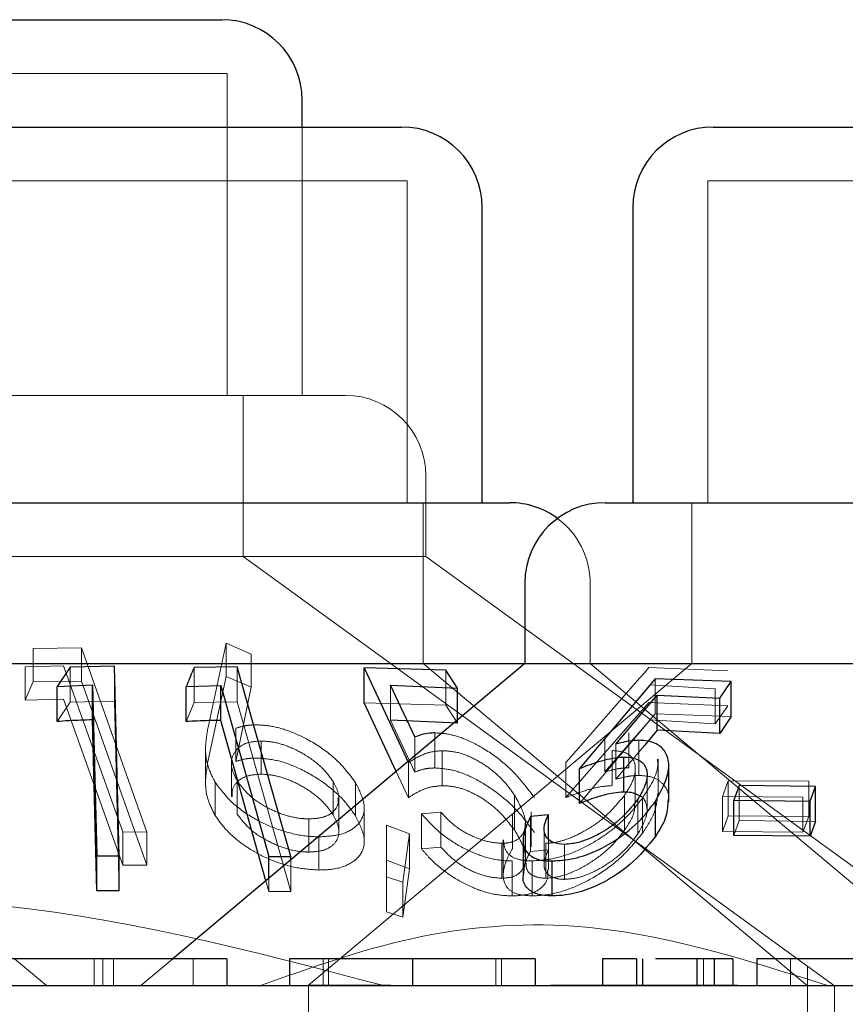
# Model space of a CAD drawing. Units: millimetres. Extents: x 11 to 205, y 5 to 292.
# Drawn here: x 58 to 59, y 223 to 224 of the extents above; entities that cross this region are included whole.
import ezdxf

# ---------------------------------------------------------------- set-up
doc = ezdxf.new("R2010")
doc.units = ezdxf.units.MM
doc.linetypes.add('HIDDEN', pattern=[1.905, 1.27, -0.635])

msp = doc.modelspace()

# ---------------------------------------------------------------- linework, layer by layer
at = {"color": 7, "linetype": 'Continuous', "lineweight": 25}
for p, q in [((57.71904, 223.60675), (58.35768, 223.60675)), ((58.43268, 223.50675), (58.43268, 223.53175)), ((57.95146, 223.50675), (58.52526, 223.50675)), ((58.81546, 223.50675), (59.26126, 223.50675)), ((58.60026, 223.15675), (58.60026, 223.43175)), ((58.74046, 223.43175), (58.74046, 223.15675)), ((57.85088, 223.15675), (58.62583, 223.15675)), ((58.71488, 223.15675), (59.36183, 223.15675)), ((58.63988, 223.08175), (58.63988, 223.00675)), ((57.96609, 223.00675), (58.63988, 223.00675)), ((58.21651, 223.00351), (58.20434, 222.98545)), ((58.25789, 223.0043), (58.21651, 223.00351)), ((58.26226, 222.82764), (58.25789, 223.0043)), ((58.63988, 223.00675), (58.31215, 222.73175)), ((58.37214, 223.00371), (58.33194, 223.0033)), ((58.422, 222.827), (58.37214, 223.00371)), ((58.49039, 223.0029), (58.53152, 222.91448)), ((58.56633, 223.00073), (58.49039, 223.0029)), ((58.49039, 222.97026), (58.49039, 223.0029)), ((58.57732, 222.98407), (58.56633, 223.00073)), ((58.63988, 223.00675), (59.43683, 223.00675)), ((58.76121, 222.99252), (58.69098, 222.9092)), ((58.83221, 222.99014), (58.76121, 222.99252)), ((58.20434, 222.98545), (58.23741, 222.98697)), ((58.20434, 222.95281), (58.20434, 222.98545)), ((58.23741, 222.95434), (58.23741, 222.98697)), ((58.32457, 222.98535), (58.35671, 222.98653)), ((58.32457, 222.95272), (58.32457, 222.98535)), ((58.35671, 222.95389), (58.35671, 222.98653)), ((58.35671, 222.98653), (58.4017, 222.82709)), ((58.51482, 222.98674), (58.57732, 222.98407)), ((58.53763, 222.93844), (58.51482, 222.98674)), ((58.57732, 222.95425), (58.57732, 222.98407)), ((58.82163, 222.97446), (58.83221, 222.99014)), ((58.83221, 222.95751), (58.83221, 222.99014)), ((58.72484, 222.93176), (58.76322, 222.9773)), ((58.76322, 222.9773), (58.82163, 222.97446)), ((58.76322, 222.94467), (58.76322, 222.9773)), ((58.82163, 222.94183), (58.82163, 222.97446)), ((58.52015, 222.90629), (58.49039, 222.97026)), ((58.24136, 222.79498), (58.23741, 222.95434)), ((58.57732, 222.95144), (58.51482, 222.95411)), ((58.83221, 222.95751), (58.82163, 222.94183)), ((58.39886, 222.80451), (58.35671, 222.95389)), ((58.76322, 222.94467), (58.75126, 222.93049)), ((58.82163, 222.94183), (58.76322, 222.94467)), ((58.73205, 222.8871), (58.73205, 222.91973)), ((58.69098, 222.87657), (58.69098, 222.9092)), ((58.77397, 222.87807), (58.77397, 222.91069)), ((58.83961, 222.89322), (58.83468, 222.87943)), ((58.91056, 222.89233), (58.83961, 222.89322)), ((58.90563, 222.87857), (58.91056, 222.89233)), ((58.91056, 222.8597), (58.91056, 222.89233)), ((58.76157, 222.84577), (58.76157, 222.8784)), ((58.83468, 222.84679), (58.83468, 222.87943)), ((58.83468, 222.87943), (58.90563, 222.87857)), ((58.90563, 222.84593), (58.90563, 222.87857)), ((58.66193, 222.86586), (58.64511, 222.8643)), ((58.66193, 222.84337), (58.66193, 222.86586)), ((58.91056, 222.8597), (58.90563, 222.84593)), ((58.90563, 222.84593), (58.83468, 222.84679)), ((58.63828, 222.84266), (58.63828, 222.81022)), ((58.24136, 222.82761), (58.26226, 222.82764)), ((58.24136, 222.79498), (58.24136, 222.82761)), ((58.26226, 222.795), (58.26226, 222.82764)), ((58.4017, 222.80689), (58.4017, 222.82709)), ((58.4017, 222.82709), (58.422, 222.827)), ((58.422, 222.82393), (58.422, 222.827)), ((58.6655, 222.7903), (58.6655, 222.82294)), ((58.26226, 222.795), (58.24136, 222.79498)), ((58.18368, 222.73175), (58.07522, 222.73175)), ((58.3624, 222.73175), (58.3624, 222.70675)), ((58.42073, 222.73175), (58.42073, 222.70675)), ((58.53536, 222.73175), (58.53536, 222.70675)), ((58.64958, 222.73175), (58.64958, 222.70675)), ((58.74381, 222.73175), (58.7124, 222.73175)), ((58.7124, 222.73175), (58.7124, 222.70675)), ((58.74381, 222.73175), (58.74381, 222.70675)), ((58.74942, 222.73175), (58.74942, 222.70675)), ((58.80025, 222.73175), (58.80025, 222.70675)), ((58.8163, 222.73175), (58.8163, 222.70675)), ((58.83355, 222.73175), (58.8163, 222.73175)), ((58.83355, 222.73175), (58.83355, 222.70675)), ((58.85599, 222.73175), (58.85599, 222.70675)), ((51.78836, 222.70675), (71.08836, 222.70675))]:
    msp.add_line(p, q, dxfattribs=at)
at = {"color": 7, "linetype": 'HIDDEN', "lineweight": 18}
for p, q in [((57.71404, 223.55675), (58.36268, 223.55675)), ((58.36268, 223.25675), (58.36268, 223.55675)), ((58.43268, 223.25675), (58.43268, 223.50675)), ((57.94646, 223.45675), (58.53026, 223.45675)), ((58.53026, 223.15675), (58.53026, 223.45675)), ((58.81046, 223.45675), (59.26626, 223.45675)), ((58.81046, 223.45675), (58.81046, 223.15675)), ((57.87646, 223.25675), (58.47281, 223.25675)), ((58.37768, 223.10675), (58.37768, 223.25675)), ((58.54781, 223.10675), (58.54781, 223.18175)), ((58.54526, 223.00675), (58.54526, 223.15675)), ((58.79546, 223.15675), (58.79546, 223.00675)), ((57.52891, 223.10675), (58.54781, 223.10675)), ((58.92831, 222.70669), (58.37768, 223.10675)), ((59.04977, 222.74205), (58.54781, 223.10675)), ((58.70083, 223.00675), (58.70083, 223.08175)), ((58.22699, 223.02138), (58.1822, 223.021)), ((58.22699, 223.02138), (58.1822, 223.021)), ((58.1822, 222.9901), (58.1822, 223.021)), ((58.28809, 222.84988), (58.22699, 223.02138)), ((58.22699, 222.99048), (58.22699, 223.02138)), ((58.36186, 223.02582), (58.34502, 222.94767)), ((58.36186, 223.02582), (58.34502, 222.94767)), ((58.385, 223.01571), (58.36186, 223.02582)), ((58.36186, 222.99492), (58.36186, 223.02582)), ((58.385, 222.98481), (58.385, 223.01571)), ((58.17452, 223.00366), (58.21034, 223.0047)), ((58.17452, 222.97276), (58.17452, 223.00366)), ((58.21034, 223.0047), (58.26548, 222.84996)), ((58.21651, 222.97088), (58.21651, 223.00351)), ((58.25789, 222.97167), (58.25789, 223.0043)), ((58.33194, 222.97066), (58.33194, 223.0033)), ((58.37214, 222.97107), (58.37214, 223.00371)), ((58.79546, 223.00675), (58.43836, 222.70711)), ((58.90312, 222.70648), (58.54526, 223.00675)), ((58.56633, 222.9681), (58.56633, 223.00073)), ((59.04662, 222.7166), (58.70083, 223.00675)), ((58.82895, 223.00005), (58.75551, 223.00309)), ((58.34502, 222.91677), (58.36186, 222.99492)), ((58.34502, 222.91677), (58.36186, 222.99492)), ((58.36186, 222.99492), (58.385, 222.98481)), ((58.36186, 222.99492), (58.385, 222.98481)), ((58.76121, 222.95989), (58.76121, 222.99252)), ((58.17452, 222.97276), (58.1822, 222.9901)), ((58.1822, 222.9901), (58.22699, 222.99048)), ((58.1822, 222.9901), (58.22699, 222.99048)), ((58.22699, 222.99048), (58.28809, 222.81897)), ((58.385, 222.98481), (58.37069, 222.91568)), ((58.385, 222.98481), (58.37069, 222.91568)), ((58.51482, 222.95411), (58.51482, 222.98674)), ((58.75669, 222.98692), (58.81712, 222.98344)), ((58.81712, 222.9508), (58.81712, 222.98344)), ((58.21034, 222.9738), (58.17452, 222.97276)), ((58.21034, 222.9738), (58.17452, 222.97276)), ((58.26548, 222.81905), (58.21034, 222.9738)), ((58.20434, 222.95281), (58.21651, 222.97088)), ((58.21651, 222.97088), (58.25789, 222.97167)), ((58.25789, 222.97167), (58.26226, 222.795)), ((58.32457, 222.95272), (58.33194, 222.97066)), ((58.33194, 222.97066), (58.37214, 222.97107)), ((58.37214, 222.97107), (58.422, 222.79436)), ((58.49039, 222.97026), (58.56633, 222.9681)), ((58.56633, 222.9681), (58.57732, 222.95144)), ((58.67821, 222.88196), (58.75551, 222.97046)), ((58.75551, 222.97046), (58.82895, 222.96741)), ((58.82895, 222.96741), (58.81712, 222.9508)), ((58.51482, 222.95411), (58.53763, 222.9058)), ((58.57732, 222.95144), (58.57732, 222.95425)), ((58.69098, 222.87657), (58.76121, 222.95989)), ((58.75669, 222.95429), (58.71446, 222.90593)), ((58.81712, 222.9508), (58.75669, 222.95429)), ((58.76121, 222.95989), (58.83221, 222.95751)), ((58.37069, 222.91568), (58.37069, 222.94658)), ((58.53763, 222.9058), (58.53763, 222.93844)), ((58.55611, 222.90958), (58.55611, 222.94221)), ((58.71446, 222.90593), (58.71446, 222.93856)), ((58.73677, 222.90971), (58.73677, 222.94234)), ((58.34264, 222.92772), (58.34264, 222.89672)), ((58.39454, 222.90377), (58.39454, 222.93467)), ((58.72484, 222.89913), (58.72484, 222.93176)), ((58.75126, 222.93049), (58.72484, 222.89913)), ((58.74623, 222.90268), (58.74623, 222.93532)), ((58.5629, 222.89303), (58.5629, 222.92566)), ((58.7212, 222.89312), (58.7212, 222.92576)), ((58.76427, 222.88556), (58.76427, 222.91792)), ((58.3667, 222.91367), (58.3667, 222.88277)), ((58.53152, 222.88184), (58.53152, 222.91448)), ((58.67821, 222.88196), (58.67821, 222.91459)), ((58.74287, 222.87587), (58.74287, 222.90877)), ((58.53152, 222.88184), (58.52015, 222.90629)), ((58.75381, 222.87024), (58.75381, 222.90298)), ((58.35151, 222.86538), (58.35151, 222.89628)), ((58.37207, 222.86667), (58.37207, 222.89757)), ((58.46142, 222.86603), (58.46142, 222.89693)), ((58.48236, 222.86476), (58.48236, 222.89566)), ((58.8293, 222.89757), (58.82391, 222.88294)), ((58.90439, 222.89712), (58.8293, 222.89757)), ((58.8293, 222.86493), (58.8293, 222.89757)), ((58.83961, 222.86059), (58.83961, 222.89322)), ((58.90439, 222.86448), (58.90439, 222.89712)), ((58.46674, 222.85046), (58.46674, 222.88136)), ((58.63036, 222.85165), (58.63036, 222.88429)), ((58.73274, 222.8514), (58.73274, 222.88404)), ((58.74519, 222.84797), (58.74519, 222.8806)), ((58.74957, 222.84886), (58.74957, 222.8815)), ((58.82391, 222.8503), (58.82391, 222.88294)), ((58.82391, 222.88294), (58.89901, 222.8825)), ((58.89901, 222.84987), (58.89901, 222.8825)), ((58.49037, 222.84161), (58.49037, 222.8725)), ((58.5618, 222.86847), (58.54378, 222.86681)), ((58.54378, 222.83418), (58.54378, 222.86681)), ((58.5618, 222.83584), (58.5618, 222.86847)), ((58.62835, 222.83424), (58.62835, 222.86688)), ((58.64511, 222.83166), (58.64511, 222.8643)), ((58.64573, 222.83596), (58.64573, 222.8686)), ((58.82391, 222.8503), (58.8293, 222.86493)), ((58.8293, 222.86493), (58.90439, 222.86448)), ((58.90439, 222.86448), (58.89901, 222.84987)), ((58.4388, 222.83121), (58.4388, 222.86211)), ((58.51101, 222.85636), (58.51105, 222.80811)), ((58.53247, 222.84814), (58.51101, 222.85636)), ((58.51101, 222.82373), (58.51101, 222.85636)), ((58.64042, 222.82546), (58.64042, 222.85823)), ((58.64071, 222.85327), (58.64071, 222.82079)), ((58.83468, 222.84679), (58.83961, 222.86059)), ((58.83961, 222.86059), (58.91056, 222.8597)), ((58.26548, 222.84996), (58.28809, 222.84988)), ((58.26548, 222.81905), (58.26548, 222.84996)), ((58.26548, 222.84996), (58.28809, 222.84988)), ((58.28809, 222.81897), (58.28809, 222.84988)), ((58.44815, 222.81447), (58.44815, 222.84538)), ((58.53247, 222.81551), (58.53247, 222.84814)), ((58.65787, 222.85216), (58.65787, 222.81955)), ((58.662, 222.81478), (58.662, 222.8474)), ((58.89901, 222.84987), (58.82391, 222.8503)), ((58.54378, 222.83418), (58.5618, 222.83584)), ((58.61857, 222.80671), (58.61857, 222.83935)), ((58.61987, 222.84251), (58.61987, 222.80976)), ((58.65951, 222.80682), (58.65951, 222.83946)), ((58.66193, 222.83322), (58.66193, 222.84337)), ((58.67684, 222.80578), (58.67684, 222.83841)), ((58.64511, 222.83166), (58.66193, 222.83322)), ((58.28809, 222.81897), (58.26548, 222.81905)), ((58.28809, 222.81897), (58.26548, 222.81905)), ((58.422, 222.79436), (58.422, 222.82393)), ((58.51101, 222.82373), (58.53247, 222.81551)), ((58.51105, 222.77547), (58.51101, 222.82373)), ((58.62824, 222.79029), (58.62824, 222.82293)), ((58.64687, 222.79036), (58.64687, 222.82299)), ((58.51105, 222.77547), (58.51105, 222.80811)), ((58.51105, 222.80811), (58.52649, 222.80317)), ((58.53247, 222.81551), (58.52649, 222.77054)), ((58.4017, 222.79446), (58.39886, 222.80451)), ((58.4017, 222.79446), (58.4017, 222.80689)), ((58.52649, 222.77054), (58.52649, 222.80317)), ((58.422, 222.79436), (58.4017, 222.79446)), ((58.52649, 222.77054), (58.51105, 222.77547)), ((58.19436, 222.70675), (58.16456, 222.73175)), ((58.23879, 222.73175), (58.23879, 222.70675)), ((58.24685, 222.73175), (58.24685, 222.70675)), ((58.25695, 222.73175), (58.25695, 222.70675)), ((58.31215, 222.73175), (58.28236, 222.70675)), ((58.33099, 222.73175), (58.33099, 222.70675)), ((58.45214, 222.73175), (58.45214, 222.70675)), ((58.45712, 222.73175), (58.45712, 222.70675)), ((58.53564, 222.73175), (58.53564, 222.70675)), ((58.61298, 222.73175), (58.61298, 222.70675)), ((58.61817, 222.73175), (58.61817, 222.70675)), ((58.80621, 222.73175), (58.80621, 222.70675)), ((58.8874, 222.73175), (58.8874, 222.70675)), ((58.90336, 222.60675), (58.90336, 222.72453)), ((58.43836, 222.70711), (58.51509, 222.70711)), ((58.43836, 222.70711), (58.43836, 222.60675)), ((58.66393, 222.70711), (58.83809, 222.70711)), ((58.92836, 222.60675), (58.92836, 222.70675))]:
    msp.add_line(p, q, dxfattribs=at)
at = {"color": 7, "linetype": 'Continuous', "lineweight": 25, "flags": 128}
msp.add_lwpolyline([(58.23741, 222.98697), (58.23896, 222.92438), (58.24136, 222.82761)], dxfattribs=at)
at = {"color": 7, "linetype": 'Continuous', "lineweight": 25}
for centre, start, end in [((58.35768, 223.53175), 0, 90), ((58.52526, 223.43175), 0, 90), ((58.81546, 223.43175), 90, 180), ((58.62583, 223.08175), 53.58134, 90), ((58.71488, 223.08175), 90, 180)]:
    msp.add_arc(centre, 0.075, start, end, dxfattribs=at)
at = {"color": 7, "linetype": 'HIDDEN', "lineweight": 18}
for centre, end in [((58.47281, 223.18175), 90), ((58.62583, 223.08175), 53.58134)]:
    msp.add_arc(centre, 0.075, 0, end, dxfattribs=at)
at = {"color": 7, "linetype": 'Continuous', "lineweight": 25}
for points, knots in [([(58.33194, 223.0033), (58.33159, 223.00245), (58.32913, 222.99648), (58.32667, 222.99049), (58.32457, 222.98535)], [0, 0, 0, 0, 0.142269, 1, 1, 1, 1]), ([(58.23741, 222.95434), (58.23001, 222.95413), (58.21898, 222.95381), (58.20797, 222.95306), (58.20434, 222.95281)], [0, 0, 0, 0, 0.670817, 1, 1, 1, 1]), ([(58.35671, 222.95389), (58.34946, 222.95376), (58.33874, 222.95356), (58.32804, 222.95292), (58.32457, 222.95272)], [0, 0, 0, 0, 0.675679, 1, 1, 1, 1]), ([(58.55611, 222.94221), (58.5544, 222.94215), (58.5501, 222.94199), (58.54382, 222.94077), (58.53971, 222.93922), (58.53763, 222.93844)], [0, 0, 0, 0, 0.247099, 0.619779, 1, 1, 1, 1]), ([(58.74623, 222.93532), (58.74455, 222.93525), (58.74034, 222.93509), (58.73314, 222.93392), (58.72762, 222.93249), (58.72484, 222.93176)], [0, 0, 0, 0, 0.247092, 0.620203, 1, 1, 1, 1]), ([(58.76157, 222.8784), (58.76717, 222.88855), (58.77568, 222.90396), (58.77321, 222.92144), (58.76597, 222.93115), (58.75567, 222.93497), (58.7483, 222.93524), (58.74623, 222.93532)], [0, 0, 0, 0, 0.396091, 0.601981, 0.767828, 0.934789, 1, 1, 1, 1]), ([(58.69098, 222.9092), (58.69775, 222.91175), (58.70803, 222.91562), (58.72195, 222.91899), (58.72865, 222.91948), (58.73205, 222.91973)], [0, 0, 0, 0, 0.486807, 0.7397004, 1, 1, 1, 1]), ([(58.73205, 222.91973), (58.73602, 222.91946), (58.74399, 222.9189), (58.75177, 222.91323), (58.75475, 222.90385), (58.75238, 222.89239), (58.7474, 222.88423), (58.74519, 222.8806)], [0, 0, 0, 0, 0.176689, 0.354931, 0.550069, 0.799795, 1, 1, 1, 1]), ([(58.74519, 222.8806), (58.73933, 222.87313), (58.73009, 222.86133), (58.71086, 222.84862), (58.69652, 222.84192), (58.68513, 222.83882), (58.6793, 222.83853), (58.67684, 222.83841)], [0, 0, 0, 0, 0.383704, 0.60562, 0.773859, 0.904456, 1, 1, 1, 1]), ([(58.73205, 222.8871), (58.72888, 222.88687), (58.72141, 222.88635), (58.7074, 222.88278), (58.6969, 222.87881), (58.69098, 222.87657)], [0, 0, 0, 0, 0.2432679, 0.5732506, 1, 1, 1, 1]), ([(58.74686, 222.88363), (58.74444, 222.88484), (58.74031, 222.8869), (58.73447, 222.88704), (58.73205, 222.8871)], [0, 0, 0, 0, 0.5856862, 1, 1, 1, 1]), ([(58.6655, 222.82294), (58.67208, 222.82339), (58.68531, 222.82428), (58.7066, 222.8318), (58.72853, 222.84415), (58.74784, 222.86004), (58.75733, 222.87274), (58.76157, 222.8784)], [0, 0, 0, 0, 0.18008, 0.362192, 0.523796, 0.787536, 1, 1, 1, 1]), ([(58.77323, 222.87807), (58.77288, 222.87303), (58.77215, 222.8626), (58.76518, 222.8515), (58.76157, 222.84577)], [0, 0, 0, 0, 0.483303, 1, 1, 1, 1]), ([(58.64511, 222.8643), (58.64183, 222.85686), (58.63656, 222.84488), (58.63984, 222.83228), (58.64748, 222.82539), (58.65703, 222.82304), (58.66365, 222.82296), (58.6655, 222.82294)], [0, 0, 0, 0, 0.358589, 0.577648, 0.754312, 0.931194, 1, 1, 1, 1]), ([(58.67684, 222.83841), (58.67337, 222.83872), (58.66644, 222.83932), (58.65994, 222.84404), (58.65685, 222.85152), (58.65903, 222.85955), (58.66136, 222.86462), (58.66193, 222.86586)], [0, 0, 0, 0, 0.202272, 0.404928, 0.630886, 0.909876, 1, 1, 1, 1]), ([(58.76157, 222.84577), (58.75442, 222.83677), (58.74279, 222.82215), (58.71896, 222.80546), (58.69787, 222.79563), (58.67961, 222.79093), (58.66952, 222.79048), (58.6655, 222.7903)], [0, 0, 0, 0, 0.336603, 0.547206, 0.716815, 0.887111, 1, 1, 1, 1]), ([(58.6655, 222.7903), (58.66058, 222.79058), (58.65072, 222.79113), (58.64146, 222.79754), (58.63752, 222.80431), (58.63865, 222.80941), (58.63884, 222.81022)], [0, 0, 0, 0, 0.292631, 0.587274, 0.934374, 1, 1, 1, 1]), ([(58.3624, 222.73175), (58.35987, 222.73175), (58.35483, 222.73175), (58.3094, 222.73175), (58.24568, 222.73175), (58.20439, 222.73175), (58.18368, 222.73175)], [0, 0, 0, 0, 0.280131, 0.559246, 0.77885, 1, 1, 1, 1]), ([(58.53536, 222.73175), (58.51591, 222.73175), (58.47714, 222.73175), (58.42268, 222.73175), (58.42147, 222.73175), (58.42073, 222.73175)], [0, 0, 0, 0, 0.280945, 0.559756, 1, 1, 1, 1]), ([(58.64958, 222.73175), (58.6493, 222.73175), (58.64874, 222.73175), (58.62406, 222.73175), (58.58034, 222.73175), (58.55038, 222.73175), (58.53536, 222.73175)], [0, 0, 0, 0, 0.281519, 0.559592, 0.779288, 1, 1, 1, 1]), ([(58.80025, 222.73175), (58.79295, 222.73175), (58.77831, 222.73175), (58.76531, 222.73175), (58.76204, 222.73175), (58.76151, 222.73175)], [0, 0, 0, 0, 0.454729, 0.912587, 1, 1, 1, 1]), ([(58.8163, 222.73175), (58.81343, 222.73175), (58.80831, 222.73175), (58.80271, 222.73175), (58.80025, 222.73175)], [0, 0, 0, 0, 0.560448, 1, 1, 1, 1]), ([(58.99656, 222.73175), (58.97648, 222.73175), (58.93634, 222.73175), (58.88993, 222.73175), (58.86046, 222.73175), (58.85748, 222.73175), (58.85599, 222.73175)], [0, 0, 0, 0, 0.280037, 0.559624, 0.779789, 1, 1, 1, 1])]:
    msp.add_open_spline(points, degree=3, knots=knots, dxfattribs=at)
at = {"color": 7, "linetype": 'HIDDEN', "lineweight": 18}
for points, knots in [([(58.75551, 223.00309), (58.73303, 222.97737), (58.70726, 222.94789), (58.6815, 222.91836), (58.67821, 222.91459)], [0, 0, 0, 0, 0.872298, 1, 1, 1, 1]), ([(58.34502, 222.94767), (58.34386, 222.94093), (58.34188, 222.92951), (58.34362, 222.91209), (58.34886, 222.9016), (58.35151, 222.89628)], [0, 0, 0, 0, 0.414696, 0.702793, 1, 1, 1, 1]), ([(58.34502, 222.94767), (58.34386, 222.94093), (58.34188, 222.92951), (58.34362, 222.91209), (58.34886, 222.9016), (58.35151, 222.89628)], [0, 0, 0, 0, 0.414642, 0.702793, 1, 1, 1, 1]), ([(58.39044, 222.94973), (58.38862, 222.94971), (58.38498, 222.94965), (58.37813, 222.94883), (58.37367, 222.94748), (58.37069, 222.94658)], [0, 0, 0, 0, 0.248021, 0.496423, 1, 1, 1, 1]), ([(58.48236, 222.89566), (58.4763, 222.90386), (58.4659, 222.91792), (58.44153, 222.93462), (58.42035, 222.94459), (58.40315, 222.94906), (58.394, 222.94954), (58.39044, 222.94973)], [0, 0, 0, 0, 0.3349628, 0.5746765, 0.7570923, 0.9052333, 1, 1, 1, 1]), ([(58.64885, 222.88207), (58.6409, 222.89253), (58.62864, 222.90869), (58.60345, 222.92709), (58.58438, 222.93694), (58.56843, 222.94163), (58.55981, 222.94204), (58.55611, 222.94221)], [0, 0, 0, 0, 0.385467, 0.595322, 0.758788, 0.896494, 1, 1, 1, 1]), ([(58.39454, 222.93467), (58.39038, 222.93443), (58.38203, 222.93393), (58.37248, 222.92871), (58.36687, 222.9204), (58.36605, 222.90938), (58.37007, 222.9015), (58.37207, 222.89757)], [0, 0, 0, 0, 0.162899, 0.326834, 0.54618, 0.773524, 1, 1, 1, 1]), ([(58.39454, 222.93467), (58.39038, 222.93443), (58.38203, 222.93393), (58.37248, 222.92871), (58.36687, 222.9204), (58.36605, 222.90938), (58.37007, 222.9015), (58.37207, 222.89757)], [0, 0, 0, 0, 0.162899, 0.326834, 0.54618, 0.773524, 1, 1, 1, 1]), ([(58.46142, 222.89693), (58.45819, 222.90143), (58.4518, 222.91036), (58.43612, 222.92179), (58.42025, 222.92982), (58.40607, 222.934), (58.39811, 222.93447), (58.39454, 222.93467)], [0, 0, 0, 0, 0.257664, 0.511136, 0.70824, 0.869127, 1, 1, 1, 1]), ([(58.37069, 222.91568), (58.37359, 222.91656), (58.37799, 222.91789), (58.38483, 222.91874), (58.38856, 222.9188), (58.39044, 222.91883)], [0, 0, 0, 0, 0.491028, 0.743783, 1, 1, 1, 1]), ([(58.37069, 222.91568), (58.37359, 222.91656), (58.37799, 222.91789), (58.38483, 222.91874), (58.38856, 222.9188), (58.39044, 222.91883)], [0, 0, 0, 0, 0.491028, 0.743783, 1, 1, 1, 1]), ([(58.39044, 222.91883), (58.39667, 222.91834), (58.40919, 222.91735), (58.43089, 222.90933), (58.45206, 222.89704), (58.47089, 222.88121), (58.47857, 222.87019), (58.48236, 222.86476)], [0, 0, 0, 0, 0.162063, 0.325094, 0.545783, 0.77596, 1, 1, 1, 1]), ([(58.39044, 222.91883), (58.39667, 222.91834), (58.40919, 222.91735), (58.43089, 222.90933), (58.45206, 222.89704), (58.47089, 222.88121), (58.47857, 222.87019), (58.48236, 222.86476)], [0, 0, 0, 0, 0.162063, 0.325094, 0.545783, 0.77596, 1, 1, 1, 1]), ([(58.53152, 222.91448), (58.53575, 222.91716), (58.54218, 222.92123), (58.55291, 222.9249), (58.55954, 222.92541), (58.5629, 222.92566)], [0, 0, 0, 0, 0.486698, 0.739579, 1, 1, 1, 1]), ([(58.5629, 222.92566), (58.56749, 222.92539), (58.5767, 222.92485), (58.59229, 222.91897), (58.60793, 222.9092), (58.62126, 222.89703), (58.62752, 222.88826), (58.63036, 222.88429)], [0, 0, 0, 0, 0.175493, 0.352481, 0.544212, 0.793118, 1, 1, 1, 1]), ([(58.7212, 222.92576), (58.72532, 222.92547), (58.73359, 222.92488), (58.74122, 222.91868), (58.74386, 222.90877), (58.74081, 222.89659), (58.73526, 222.88795), (58.73274, 222.88404)], [0, 0, 0, 0, 0.176997, 0.355652, 0.551203, 0.796654, 1, 1, 1, 1]), ([(58.74957, 222.8815), (58.75643, 222.89199), (58.76484, 222.90486), (58.76359, 222.91588), (58.76336, 222.91792)], [0, 0, 0, 0, 0.814487, 1, 1, 1, 1]), ([(58.35151, 222.86538), (58.34905, 222.87022), (58.34412, 222.87991), (58.34172, 222.89742), (58.34375, 222.9093), (58.34502, 222.91677)], [0, 0, 0, 0, 0.270496, 0.541128, 1, 1, 1, 1]), ([(58.35151, 222.86538), (58.34905, 222.87022), (58.34412, 222.87991), (58.34172, 222.89742), (58.34375, 222.9093), (58.34502, 222.91677)], [0, 0, 0, 0, 0.270496, 0.541128, 1, 1, 1, 1]), ([(58.53763, 222.9058), (58.54034, 222.9068), (58.54444, 222.90831), (58.55082, 222.90938), (58.55434, 222.90951), (58.55611, 222.90958)], [0, 0, 0, 0, 0.492639, 0.744777, 1, 1, 1, 1]), ([(58.55611, 222.90958), (58.56169, 222.90917), (58.57289, 222.90836), (58.59271, 222.90059), (58.61413, 222.88732), (58.63453, 222.86925), (58.64417, 222.8559), (58.64885, 222.84943)], [0, 0, 0, 0, 0.15297, 0.307037, 0.501924, 0.758474, 1, 1, 1, 1]), ([(58.71446, 222.90593), (58.71824, 222.90692), (58.72396, 222.90842), (58.73142, 222.90955), (58.73498, 222.90965), (58.73677, 222.90971)], [0, 0, 0, 0, 0.492048, 0.744407, 1, 1, 1, 1]), ([(58.39454, 222.90377), (58.39037, 222.90353), (58.382, 222.90303), (58.3726, 222.89779), (58.36719, 222.89085), (58.36737, 222.885), (58.36744, 222.88277)], [0, 0, 0, 0, 0.238927, 0.479374, 0.801092, 1, 1, 1, 1]), ([(58.39454, 222.90377), (58.39037, 222.90353), (58.382, 222.90303), (58.3726, 222.89779), (58.36719, 222.89085), (58.36737, 222.885), (58.36744, 222.88277)], [0, 0, 0, 0, 0.238927, 0.479374, 0.801092, 1, 1, 1, 1]), ([(58.46142, 222.86603), (58.45819, 222.87053), (58.4518, 222.87946), (58.43612, 222.89089), (58.42025, 222.89892), (58.40607, 222.9031), (58.39811, 222.90356), (58.39454, 222.90377)], [0, 0, 0, 0, 0.257664, 0.511136, 0.70824, 0.869127, 1, 1, 1, 1]), ([(58.72484, 222.89913), (58.72846, 222.90006), (58.73392, 222.90145), (58.74106, 222.90248), (58.7445, 222.90262), (58.74623, 222.90268)], [0, 0, 0, 0, 0.49329, 0.745218, 1, 1, 1, 1]), ([(58.74623, 222.90268), (58.75112, 222.90227), (58.76095, 222.90144), (58.77046, 222.89361), (58.77471, 222.88534), (58.77347, 222.87925), (58.77323, 222.87807)], [0, 0, 0, 0, 0.277347, 0.556718, 0.914324, 1, 1, 1, 1]), ([(58.35151, 222.89628), (58.3567, 222.88937), (58.36617, 222.87676), (58.38842, 222.86134), (58.41193, 222.85104), (58.43252, 222.84602), (58.44405, 222.84554), (58.44815, 222.84538)], [0, 0, 0, 0, 0.279897, 0.511236, 0.702386, 0.894055, 1, 1, 1, 1]), ([(58.37207, 222.89757), (58.37606, 222.89225), (58.38317, 222.88276), (58.40044, 222.87205), (58.41673, 222.86514), (58.42975, 222.86239), (58.43672, 222.86217), (58.4388, 222.86211)], [0, 0, 0, 0, 0.309865, 0.552566, 0.736403, 0.921362, 1, 1, 1, 1]), ([(58.4388, 222.86211), (58.44309, 222.86234), (58.4517, 222.86281), (58.46153, 222.86783), (58.467, 222.87594), (58.467, 222.88634), (58.46318, 222.89359), (58.46142, 222.89693)], [0, 0, 0, 0, 0.1702076, 0.3415663, 0.5743484, 0.8034538, 1, 1, 1, 1]), ([(58.44815, 222.84538), (58.45504, 222.8458), (58.46886, 222.84667), (58.48284, 222.85394), (58.49045, 222.86445), (58.49105, 222.87872), (58.48543, 222.88966), (58.48236, 222.89566)], [0, 0, 0, 0, 0.186607, 0.374083, 0.563066, 0.76077, 1, 1, 1, 1]), ([(58.44815, 222.84538), (58.45504, 222.8458), (58.46886, 222.84667), (58.48285, 222.85394), (58.49045, 222.86445), (58.49105, 222.87872), (58.48543, 222.88966), (58.48236, 222.89566)], [0, 0, 0, 0, 0.186607, 0.374083, 0.563105, 0.76077, 1, 1, 1, 1]), ([(58.5629, 222.89303), (58.55975, 222.89279), (58.55237, 222.89225), (58.54176, 222.8884), (58.53522, 222.88422), (58.53152, 222.88184)], [0, 0, 0, 0, 0.2434602, 0.5717166, 1, 1, 1, 1]), ([(58.63036, 222.85165), (58.62478, 222.85897), (58.61634, 222.87007), (58.59874, 222.88268), (58.58455, 222.8896), (58.5723, 222.89275), (58.5655, 222.89295), (58.5629, 222.89303)], [0, 0, 0, 0, 0.375737, 0.569036, 0.733331, 0.897973, 1, 1, 1, 1]), ([(58.7212, 222.89312), (58.71791, 222.8929), (58.70958, 222.89232), (58.69484, 222.88832), (58.68381, 222.8841), (58.67821, 222.88196)], [0, 0, 0, 0, 0.243387, 0.61628, 1, 1, 1, 1]), ([(58.4388, 222.86211), (58.4431, 222.86234), (58.45173, 222.8628), (58.46137, 222.86786), (58.46659, 222.87424), (58.46611, 222.87965), (58.46596, 222.88136)], [0, 0, 0, 0, 0.249528, 0.500818, 0.841996, 1, 1, 1, 1]), ([(58.63036, 222.88429), (58.63476, 222.87638), (58.64175, 222.86381), (58.63995, 222.85022), (58.63435, 222.84296), (58.62664, 222.83977), (58.62084, 222.83946), (58.61857, 222.83935)], [0, 0, 0, 0, 0.381746, 0.607332, 0.776531, 0.912665, 1, 1, 1, 1]), ([(58.64687, 222.82299), (58.65325, 222.8234), (58.66604, 222.82422), (58.68754, 222.83126), (58.71069, 222.84348), (58.73297, 222.86062), (58.74414, 222.87467), (58.74957, 222.8815)], [0, 0, 0, 0, 0.169027, 0.338827, 0.502669, 0.75816, 1, 1, 1, 1]), ([(58.73274, 222.88404), (58.72595, 222.8758), (58.71547, 222.86309), (58.6944, 222.8497), (58.67914, 222.84275), (58.66751, 222.83983), (58.66171, 222.83956), (58.65951, 222.83946)], [0, 0, 0, 0, 0.398509, 0.615023, 0.782222, 0.917388, 1, 1, 1, 1]), ([(58.74519, 222.84797), (58.74908, 222.85488), (58.75506, 222.86548), (58.75307, 222.877), (58.75023, 222.88241), (58.7471, 222.88354), (58.74686, 222.88363)], [0, 0, 0, 0, 0.499129, 0.765862, 0.981876, 1, 1, 1, 1]), ([(58.76377, 222.88556), (58.76323, 222.87972), (58.76214, 222.86788), (58.75379, 222.85525), (58.74957, 222.84886)], [0, 0, 0, 0, 0.49398, 1, 1, 1, 1]), ([(58.73274, 222.8514), (58.73693, 222.85779), (58.74259, 222.86641), (58.74226, 222.87392), (58.74218, 222.87587)], [0, 0, 0, 0, 0.740691, 1, 1, 1, 1]), ([(58.44815, 222.81447), (58.44092, 222.81498), (58.42641, 222.81598), (58.40372, 222.82322), (58.38121, 222.83484), (58.3628, 222.84944), (58.35489, 222.8606), (58.35151, 222.86538)], [0, 0, 0, 0, 0.182486, 0.365987, 0.54712, 0.806276, 1, 1, 1, 1]), ([(58.44815, 222.81447), (58.44092, 222.81498), (58.42641, 222.81598), (58.40372, 222.82322), (58.38121, 222.83484), (58.3628, 222.84944), (58.35489, 222.8606), (58.35151, 222.86538)], [0, 0, 0, 0, 0.182486, 0.365987, 0.54712, 0.806276, 1, 1, 1, 1]), ([(58.37207, 222.86667), (58.37606, 222.86135), (58.38317, 222.85186), (58.40044, 222.84114), (58.41674, 222.83424), (58.42975, 222.83149), (58.43672, 222.83127), (58.4388, 222.83121)], [0, 0, 0, 0, 0.309868, 0.55257, 0.736396, 0.921362, 1, 1, 1, 1]), ([(58.37207, 222.86667), (58.37606, 222.86135), (58.38317, 222.85186), (58.40044, 222.84114), (58.41674, 222.83424), (58.42975, 222.83149), (58.43672, 222.83127), (58.4388, 222.83121)], [0, 0, 0, 0, 0.309868, 0.55257, 0.736396, 0.921362, 1, 1, 1, 1]), ([(58.4388, 222.83121), (58.44309, 222.83144), (58.4517, 222.83191), (58.46153, 222.83693), (58.467, 222.84504), (58.467, 222.85544), (58.46318, 222.86268), (58.46142, 222.86603)], [0, 0, 0, 0, 0.170205, 0.341564, 0.574347, 0.803453, 1, 1, 1, 1]), ([(58.4388, 222.83121), (58.44309, 222.83144), (58.4517, 222.83191), (58.46152, 222.83692), (58.467, 222.84504), (58.467, 222.85544), (58.46318, 222.86268), (58.46142, 222.86603)], [0, 0, 0, 0, 0.170197, 0.3416, 0.574314, 0.803409, 1, 1, 1, 1]), ([(58.48236, 222.86476), (58.48572, 222.85805), (58.49181, 222.84592), (58.48951, 222.83032), (58.47846, 222.81981), (58.46307, 222.81484), (58.45182, 222.81456), (58.44815, 222.81447)], [0, 0, 0, 0, 0.267697, 0.484003, 0.701344, 0.90263, 1, 1, 1, 1]), ([(58.48236, 222.86476), (58.48572, 222.85805), (58.49181, 222.84591), (58.48951, 222.83033), (58.47846, 222.81981), (58.46307, 222.81484), (58.45182, 222.81456), (58.44815, 222.81447)], [0, 0, 0, 0, 0.26766, 0.484005, 0.701345, 0.902631, 1, 1, 1, 1]), ([(58.54378, 222.86681), (58.54953, 222.86042), (58.55991, 222.84889), (58.58064, 222.83547), (58.60079, 222.82661), (58.617, 222.82313), (58.62552, 222.82298), (58.62824, 222.82293)], [0, 0, 0, 0, 0.289934, 0.523367, 0.715534, 0.909113, 1, 1, 1, 1]), ([(58.61857, 222.83935), (58.61437, 222.83966), (58.60596, 222.84029), (58.59195, 222.84522), (58.57751, 222.85305), (58.56797, 222.86155), (58.56305, 222.86707), (58.5618, 222.86847)], [0, 0, 0, 0, 0.202032, 0.404428, 0.622073, 0.903687, 1, 1, 1, 1]), ([(58.52649, 222.80317), (58.52809, 222.81533), (58.53008, 222.83039), (58.53208, 222.84527), (58.53247, 222.84814)], [0, 0, 0, 0, 0.807291, 1, 1, 1, 1]), ([(58.61857, 222.80671), (58.62241, 222.80706), (58.6301, 222.80775), (58.63797, 222.81372), (58.64163, 222.82408), (58.63879, 222.83769), (58.63286, 222.8475), (58.63036, 222.85165)], [0, 0, 0, 0, 0.150691, 0.302025, 0.521904, 0.797934, 1, 1, 1, 1]), ([(58.74957, 222.84886), (58.74302, 222.8408), (58.73131, 222.82637), (58.70767, 222.80897), (58.68462, 222.79736), (58.66369, 222.79124), (58.652, 222.79063), (58.64687, 222.79036)], [0, 0, 0, 0, 0.285395, 0.510225, 0.686015, 0.862459, 1, 1, 1, 1]), ([(58.65951, 222.80682), (58.6636, 222.80713), (58.6718, 222.80776), (58.68768, 222.81357), (58.70433, 222.82295), (58.72095, 222.83627), (58.72864, 222.84614), (58.73274, 222.8514)], [0, 0, 0, 0, 0.148603, 0.298173, 0.518775, 0.743869, 1, 1, 1, 1]), ([(58.67684, 222.80578), (58.68074, 222.80607), (58.68857, 222.80666), (58.70309, 222.81195), (58.71793, 222.82031), (58.73376, 222.83273), (58.74102, 222.84241), (58.74519, 222.84797)], [0, 0, 0, 0, 0.147447, 0.295748, 0.500843, 0.713632, 1, 1, 1, 1]), ([(58.5618, 222.83584), (58.56626, 222.83106), (58.57375, 222.82306), (58.58897, 222.81389), (58.6041, 222.808), (58.61365, 222.80715), (58.61857, 222.80671)], [0, 0, 0, 0, 0.325029, 0.545262, 0.765703, 1, 1, 1, 1]), ([(58.62009, 222.84251), (58.62048, 222.83891), (58.62122, 222.83212), (58.62902, 222.82533), (58.63867, 222.8231), (58.64523, 222.82301), (58.64687, 222.82299)], [0, 0, 0, 0, 0.326502, 0.614433, 0.903404, 1, 1, 1, 1]), ([(58.62824, 222.79029), (58.62243, 222.7906), (58.61076, 222.7912), (58.59033, 222.79799), (58.56891, 222.80972), (58.5534, 222.82278), (58.54592, 222.83164), (58.54378, 222.83418)], [0, 0, 0, 0, 0.187816, 0.377149, 0.597881, 0.885041, 1, 1, 1, 1]), ([(58.64687, 222.79036), (58.64181, 222.79066), (58.63163, 222.79127), (58.622, 222.79818), (58.61873, 222.8092), (58.62176, 222.82206), (58.62643, 222.8307), (58.62835, 222.83424)], [0, 0, 0, 0, 0.187003, 0.37572, 0.60709, 0.839026, 1, 1, 1, 1]), ([(58.63884, 222.81022), (58.63922, 222.8147), (58.6398, 222.8215), (58.64376, 222.82907), (58.64511, 222.83166)], [0, 0, 0, 0, 0.658496, 1, 1, 1, 1]), ([(58.66193, 222.83322), (58.66004, 222.82876), (58.65686, 222.82126), (58.65889, 222.81256), (58.66492, 222.80752), (58.67195, 222.80589), (58.67617, 222.8058), (58.67684, 222.80578)], [0, 0, 0, 0, 0.3228207, 0.5426983, 0.7627893, 0.9622696, 1, 1, 1, 1]), ([(58.64109, 222.82079), (58.6412, 222.81859), (58.64145, 222.81361), (58.6473, 222.80873), (58.65437, 222.80693), (58.65875, 222.80684), (58.65951, 222.80682)], [0, 0, 0, 0, 0.277881, 0.626501, 0.935246, 1, 1, 1, 1]), ([(58.661, 222.81478), (58.66128, 222.81268), (58.66216, 222.80609), (58.65638, 222.7976), (58.64451, 222.79124), (58.63321, 222.79058), (58.62824, 222.79029)], [0, 0, 0, 0, 0.142831, 0.449503, 0.75791, 1, 1, 1, 1]), ([(57.56815, 222.70675), (57.65822, 222.73189), (57.84153, 222.78305), (58.16446, 222.79735), (58.3835, 222.73968), (58.50857, 222.70675)], [0, 0, 0, 0, 0.293021, 0.59631, 1, 1, 1, 1]), ([(58.39366, 222.70675), (58.44016, 222.72338), (58.53469, 222.75716), (58.71551, 222.77245), (58.8435, 222.7317), (58.92185, 222.70675)], [0, 0, 0, 0, 0.273079, 0.555052, 1, 1, 1, 1])]:
    msp.add_open_spline(points, degree=3, knots=knots, dxfattribs=at)

doc.saveas('drawing.dxf')
